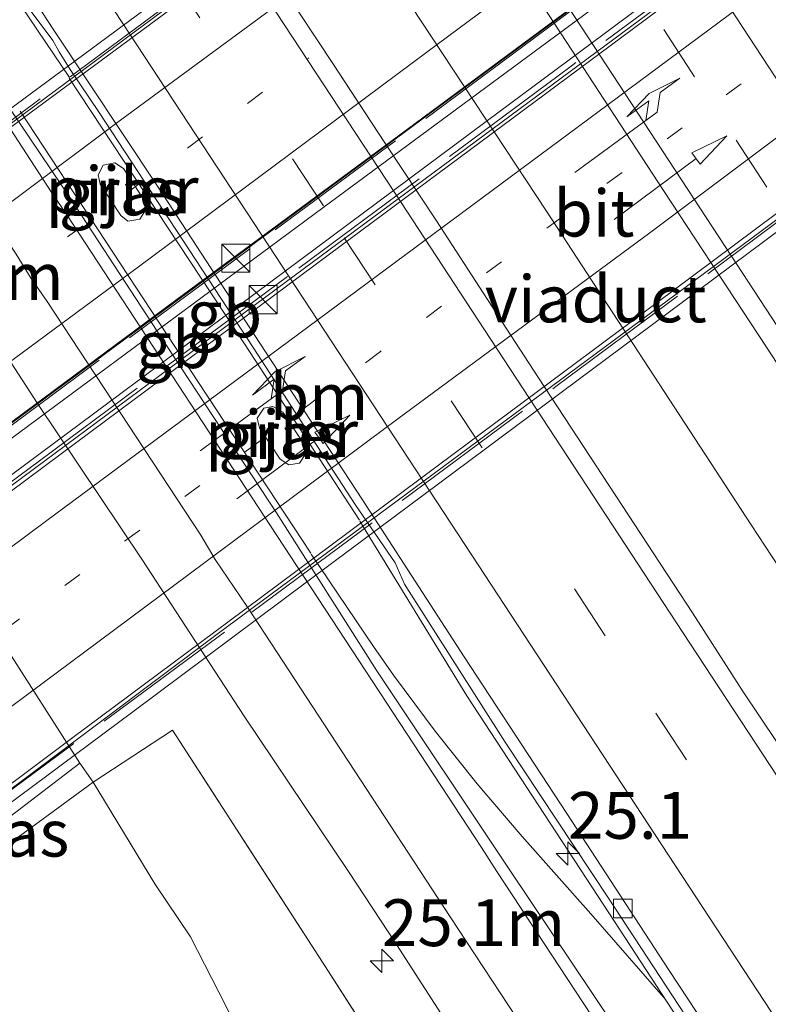
# Model space of a CAD drawing. Units: metres. Extents: x 196169 to 200010, y 314474 to 318753.
# Drawn here: x 198779 to 198819, y 316179 to 316232 of the extents above; entities that cross this region are included whole.
import ezdxf
from ezdxf.enums import TextEntityAlignment as Align

# ---------------------------------------------------------------- set-up
doc = ezdxf.new("R2010")
doc.units = ezdxf.units.M
for name, pattern in [('IE-TERREINAFSCHEIDING', [10, 8, -2]), ('VW-1-3_STREEP', [4, 1, -3]), ('VW-3-9_STREEP', [12, 3, -9])]:
    doc.linetypes.add(name, pattern=pattern)
doc.layers.get('0').update_dxf_attribs({"lineweight": 25})
for name, color, linetype, lineweight in [('B-ME-AM-KILOMETR-S-B1', 7, 'Continuous', 18), ('B-ME-BV-GELEIDECONSTRUCTIE-BARRIER-L-B1', 213, 'BV-STEPBARRIER', 18), ('B-ME-BV-GELEIDECONSTRUCTIE-GELEIDERAIL-L-B1', 213, 'BV-GELEIDERAIL', 18), ('B-ME-BV-GELEIDECONSTRUCTIE-GELEIDERAIL-L-B2', 213, 'BV-GELEIDERAIL', 18), ('B-ME-GW-TEENLIJN-L-B1', 93, 'Continuous', 18), ('B-ME-IE-GRASLAND-GV-B6', 93, 'Continuous', 18), ('B-ME-IE-INRICHTINGSELEMENT-S-B2', 253, 'Continuous', 18), ('B-ME-IE-TERREINAFSCHEIDING-RASTERHEKWERK-L-B1', 8, 'IE-TERREINAFSCHEIDING', 18), ('B-ME-IE-TERREINAFSCHEIDING-RASTERHEKWERK-L-B2', 8, 'IE-TERREINAFSCHEIDING', 18), ('B-ME-KW-PIJLER-GV-B6', 173, 'Continuous', 18), ('B-ME-KW-VIADUCT-GV-B7', 173, 'Continuous', 18), ('B-ME-OB-BEKLEDING-GV-B6', 253, 'Continuous', 18), ('B-ME-VH-VERH_SOORT-BITUMEN-GV-B6', 8, 'IE-TERREINAFSCHEIDING-NATUURLIJK-HOUTWAL', 18), ('B-ME-VH-VERH_SOORT-BITUMEN-GV-B7', 8, 'Continuous', 18), ('B-ME-VV-KOLK-S-B1', 8, 'Continuous', 18), ('B-ME-VW-MARKERING-13STREEP-045-L-B2', 255, 'VW-1-3_STREEP', 18), ('B-ME-VW-MARKERING-39STREEP-015-L-B1', 255, 'VW-3-9_STREEP', 18), ('B-ME-VW-MARKERING-PIJLLI750-S-B2', 7, 'Continuous', 18), ('B-ME-VW-MARKERING-PIJLRD750-S-B2', 7, 'Continuous', 18), ('B-ME-VW-MARKERING-STREEP-015-L-B1', 7, 'Continuous', 18), ('B-ME-VW-MARKERING-STREEP-015-L-B2', 7, 'Continuous', 18)]:
    doc.layers.add(name, color=color, linetype=linetype, lineweight=lineweight)
doc.styles.add('NLCS-ISO', font='NLCS-ISO.TTF')
doc.linetypes.add('BV-GELEIDERAIL', pattern='A,10,-3,[108,NLCS.SHX,S=1,R=0,X=0,Y=0],-3', length=16)
doc.linetypes.add('BV-STEPBARRIER', pattern='A,1,-1,[16,NLCS.SHX,S=1,R=0,X=-1,Y=0],1', length=3)
doc.linetypes.add('IE-TERREINAFSCHEIDING-NATUURLIJK-HOUTWAL', pattern='A,7,-1.5,[67,NLCS.SHX,S=0.75,R=45,X=0,Y=0],-1.5,7,-1.5,[70,NLCS.SHX,S=0.75,R=0,X=0,Y=0],-1.5', length=20)

# ---------------------------------------------------------------- blocks, each defined once
blk = doc.blocks.new('hecto')
for p, q in [((0, 0.625), (-0.625, 0)), ((0, -0.625), (0, 0.625)), ((-0.625, 0), (0.625, 0)), ((0.625, 0), (0, -0.625))]:
    blk.add_line(p, q)
blk = doc.blocks.new('pijll')
for p, q in [((5.7, 1.05, 0.1), (4, 0.75, 0.1)), ((4, 0.75, 0.1), (5.45, 0.75, 0.1)), ((5.45, 0.75, 0.1), (4.7, 0, 0.1)), ((6.2, 0.75, 0.1), (5.45, 0, 0.1)), ((7.5, 0.75, 0.1), (5.7, 1.05, 0.1)), ((7.5, 0.75, 0.1), (6.2, 0.75, 0.1)), ((0, 0, 0.1), (5.45, 0, 0.1))]:
    blk.add_line(p, q)
blk = doc.blocks.new('pijl')
for p, q in [((0, 0, 0.1), (5.45, 0, 0.1)), ((7.5, 0, 0.1), (5.45, 0.375, 0.1)), ((5.45, 0.375, 0.1), (5.45, -0.375, 0.1)), ((5.45, -0.375, 0.1), (7.5, 0, 0.1))]:
    blk.add_line(p, q)
blk = doc.blocks.new('kast')
blk.add_line((-0.75, -0.75), (0.75, 0.75))
blk.add_lwpolyline([(-0.75, 0.75), (0.75, 0.75), (0.75, -0.75), (-0.75, -0.75)], close=True)
blk = doc.blocks.new('kolk')
blk.add_lwpolyline([(-0.5, -0.5), (0.5, -0.5), (0.5, 0.5), (-0.5, 0.5)], close=True)

msp = doc.modelspace()

# ---------------------------------------------------------------- linework, layer by layer
at = {"layer": 'B-ME-BV-GELEIDECONSTRUCTIE-BARRIER-L-B1'}
for points in [[(198781.909, 316228.572, 176.254), (198791.26, 316214.383, 176.306), (198797.4, 316204.958, 176.333)], [(198779.289, 316226.802, 176.237), (198788.371, 316212.993, 176.307), (198794.794, 316203.196, 176.352)]]:
    msp.add_polyline3d(points, dxfattribs=at)
at = {"layer": 'B-ME-BV-GELEIDECONSTRUCTIE-GELEIDERAIL-L-B1'}
for p, q in [((198835.2066, 316146.5044, 176.2606), (198810.4287, 316184.4013, 176.1312)), ((198809.7443, 316183.9305, 176.1284), (198813.7439, 316179.3335, 176.1497))]:
    msp.add_line(p, q, dxfattribs=at)
for points in [[(198773.818, 316272.538, 175.807), (198782.051, 316259.999, 175.825), (198790.291, 316247.465, 175.868), (198798.521, 316234.925, 175.934), (198807.369, 316221.465, 175.985), (198818.299, 316204.716, 176.078), (198826.521, 316192.17, 176.104), (198832.011, 316183.811, 176.095), (198840.216, 316171.255, 176.222), (198848.476, 316158.734, 176.281), (198857.138, 316145.349, 176.348), (198865.366, 316132.807, 176.413), (198876.352, 316116.095, 176.468), (198884.529, 316103.519, 176.489), (198892.751, 316090.973, 176.546), (198901.029, 316078.465, 176.584), (198909.22, 316065.898, 176.605), (198920.236, 316049.205, 176.642), (198928.426, 316036.637, 176.707), (198936.635, 316024.082, 176.746), (198944.859, 316011.538, 176.792), (198953.091, 315998.998, 176.849), (198961.311, 315986.451, 176.888)], [(198769.743, 316247.111, 175.996), (198773.004, 316242.028, 176.031), (198778.5, 316233.673, 176.07), (198781.928, 316228.591, 176.084)], [(198810.4287, 316184.4013, 176.1312), (198803.117, 316195.5725, 176.0811), (198797.4157, 316204.904, 176.1435)], [(198794.8152, 316203.1426, 176.1013), (198798.1368, 316198.2069, 176.1108), (198799.2132, 316196.6808, 176.1299), (198801.4414, 316193.694, 176.1527), (198803.6845, 316190.8745, 176.1539), (198806.0829, 316188.0691, 176.1507), (198809.7443, 316183.9305, 176.1284)]]:
    msp.add_polyline3d(points, dxfattribs=at)
at = {"layer": 'B-ME-BV-GELEIDECONSTRUCTIE-GELEIDERAIL-L-B2'}
for points in [[(198834.103, 316267.277, 182.821), (198830.908, 316264.898, 182.795), (198809.661, 316249.081, 182.621), (198787.984, 316232.985, 182.493), (198769.52, 316219.27, 182.264), (198759.886, 316212.116, 182.127), (198758.428, 316211.016, 182.109)], [(198765.776, 316200.485, 182.453), (198768.974, 316202.854, 182.487), (198798.073, 316224.405, 182.799), (198821.378, 316241.665, 183.043), (198839.055, 316254.761, 183.101), (198842.499, 316257.237, 183.117)], [(198767.244, 316198.213, 182.389), (198770.451, 316200.596, 182.422), (198793.496, 316217.704, 182.655), (198822.414, 316239.146, 183.044), (198840.684, 316252.747, 183.096), (198843.877, 316255.228, 183.164)], [(198849.759, 316243.346, 182.785), (198846.55, 316240.965, 182.758), (198814.776, 316217.387, 182.489), (198789.869, 316198.931, 182.288), (198777.266, 316189.452, 182.305), (198776.282, 316188.712, 182.306), (198775.829, 316188.036, 182.291), (198774.225, 316186.848, 182.279)]]:
    msp.add_polyline3d(points, dxfattribs=at)
at = {"layer": 'B-ME-GW-TEENLIJN-L-B1'}
msp.add_polyline3d([(198797.497, 316147.46, 175.295), (198797.402, 316149.752, 175.52), (198797.088, 316153.157, 175.642), (198796.232, 316156.465, 175.706), (198795.716, 316160.157, 175.642), (198795.302, 316164.77, 175.453), (198793.9, 316169.816, 175.279), (198792.631, 316174.035, 175.239), (198790.26, 316179.015, 175.136), (198788.38, 316182.701, 175.117), (198786.478, 316185.539, 175.172), (198783.182, 316190.972, 175.026), (198782.483, 316191.98, 175.065)], dxfattribs=at)
at = {"layer": 'B-ME-IE-GRASLAND-GV-B6'}
for points in [[(198751.5823, 316275.2324, 175.1212), (198755.9733, 316268.4704, 175.1547), (198761.4105, 316260.0775, 175.1833), (198766.8856, 316251.7091, 175.2179), (198772.375, 316243.3505, 175.2439), (198777.8899, 316235.0086, 175.2791), (198779.1852, 316233.0696, 175.2878), (198781.0358, 316230.5824, 175.3548), (198781.3686, 316229.9641, 175.3633), (198781.9537, 316229.0349, 175.3532), (198783.4985, 316226.7282, 175.3568), (198786.2448, 316222.5497, 175.3499), (198791.7283, 316214.1872, 175.3531), (198797.1683, 316205.7966, 175.4051), (198799.3049, 316202.6744, 175.4117), (198799.8034, 316201.5452, 175.3716), (198805.1734, 316193.1084, 175.4157), (198810.6868, 316184.7659, 175.4711), (198816.1628, 316176.3985, 175.5015)], [(198780.8162, 316272.8006, 175.3554), (198786.3034, 316264.4442, 175.3802), (198791.6733, 316256.0051, 175.4148), (198797.1942, 316247.6671, 175.4404), (198802.6883, 316239.3116, 175.4811), (198808.1537, 316230.9382, 175.5046), (198813.6179, 316222.5619, 175.5282), (198819.1068, 316214.2046, 175.5552), (198824.5736, 316205.8286, 175.5852), (198830.0609, 316197.4686, 175.6504), (198835.5548, 316189.1148, 175.6621), (198841.0259, 316180.7431, 175.6994), (198846.6749, 316172.4899, 175.722), (198852.1775, 316164.14, 175.7588), (198857.6684, 316155.7826, 175.8067), (198863.1711, 316147.4323, 175.8491), (198868.6335, 316139.0554, 175.8706), (198874.114, 316130.6911, 175.8893), (198879.5604, 316122.3069, 175.9338)], [(198843.8073, 316127.727, 175.6717), (198838.3877, 316136.1312, 175.6211), (198832.9111, 316144.4981, 175.6054), (198827.492, 316152.9028, 175.5531), (198821.9606, 316161.2338, 175.5558), (198816.4182, 316169.558, 175.5086), (198810.9854, 316177.9537, 175.4823), (198805.4189, 316186.2616, 175.4587), (198798.3289, 316196.9126, 175.4143), (198792.9697, 316205.3565, 175.3789), (198787.4749, 316213.7112, 175.3351), (198782.0191, 316222.0921, 175.2829), (198777.6181, 316228.5832, 175.2659), (198776.3809, 316230.3538, 175.3048), (198770.89, 316238.7118, 175.2592), (198765.4188, 316247.0823, 175.2093), (198759.9476, 316255.4527, 175.1726), (198754.461, 316263.8136, 175.149), (198752.6957, 316266.5755, 175.123), (198751.172, 316268.8884, 175.1095), (198749.3391, 316271.6763, 175.0955)], [(198829.7465, 316177.9997, 175.7117), (198827.3294, 316181.5849, 175.7095), (198826.9513, 316182.1457, 175.7091), (198824.2342, 316186.3434, 175.6813), (198821.4351, 316190.4867, 175.655), (198817.8663, 316195.7969, 175.6628), (198815.1639, 316200.0035, 175.6461), (198812.434, 316204.1928, 175.6243), (198809.6899, 316208.3727, 175.6078), (198806.9496, 316212.5544, 175.5847), (198804.2205, 316216.7442, 175.5526), (198801.5085, 316220.9452, 175.5494), (198798.7555, 316225.119, 175.5344), (198796.0069, 316229.296, 175.5295), (198793.2585, 316233.4731, 175.5217), (198790.5684, 316237.6882, 175.508), (198787.8628, 316241.8931, 175.4783), (198785.0918, 316246.0554, 175.4731), (198782.3474, 316250.2347, 175.4466), (198779.6083, 316254.4176, 175.4223), (198776.8347, 316258.5781, 175.4206), (198774.1116, 316262.7718, 175.3915), (198771.358, 316266.9448, 175.3879), (198768.6549, 316271.1516, 175.359)], [(198735.855, 316250.3, 174.588), (198745.054, 316264.8831, 174.9553), (198747.4084, 316261.4181, 174.9973), (198752.8754, 316253.0451, 175.0315), (198758.3779, 316244.6951, 175.0734), (198763.8252, 316236.3087, 175.097), (198769.3399, 316227.9668, 175.1438), (198774.7761, 316219.5732, 175.1538), (198780.219, 316211.1839, 175.1422), (198785.7841, 316202.8751, 175.2336), (198791.2379, 316194.4934, 175.2629), (198796.8189, 316186.1947, 175.3317), (198799.3638, 316182.2935, 175.3447), (198804.7834, 316173.8893, 175.3736), (198810.2846, 316165.5382, 175.371), (198815.8029, 316157.1986, 175.3946), (198821.2993, 316148.8447, 175.4181), (198826.8083, 316140.4989, 175.4699), (198832.2717, 316132.1234, 175.5057), (198837.7483, 316123.756, 175.5116)], [(198783.182, 316190.972, 175.026), (198782.483, 316191.98, 175.065), (198765.738, 316218.184, 174.982), (198762.737, 316222.536, 175.002), (198759.283, 316227.289, 174.931), (198755.609, 316231.665, 174.947), (198752.062, 316235.844, 174.947), (198746.722, 316240.611, 174.828), (198742.339, 316243.732, 174.844)], [(198783.556, 316222.906, 175.216), (198784.663, 316221.222, 175.248), (198785.034, 316220.925, 175.248), (198785.683, 316221.035, 175.248), (198786.017, 316221.572, 175.248), (198785.914, 316222.048, 175.248), (198784.804, 316223.733, 175.218), (198784.347, 316224.049, 175.216), (198783.727, 316223.918, 175.216), (198783.452, 316223.398, 175.216), (198783.556, 316222.906, 175.216)], [(198793.309, 316210.722, 175.218), (198792.781, 316211.03, 175.216), (198792.29, 316210.935, 175.216), (198791.945, 316210.411, 175.216), (198792.062, 316209.896, 175.216), (198793.171, 316208.209, 175.268), (198793.63, 316207.914, 175.268), (198794.192, 316208.003, 175.268), (198794.537, 316208.513, 175.268), (198794.419, 316209.036, 175.268), (198793.309, 316210.722, 175.218)], [(198790.26, 316179.015, 175.136), (198788.38, 316182.701, 175.117), (198786.478, 316185.539, 175.172), (198783.182, 316190.972, 175.026), (198787.421, 316193.739, 175.081), (198795.415, 316181.343, 175.192), (198804.443, 316167.314, 175.322)], [(198925.758, 315977.81, 175.757), (198917.36, 315990.846, 175.757), (198903.052, 316012.569, 175.678), (198892.231, 316029.104, 175.666), (198881.763, 316045.666, 175.599), (198873.504, 316058.342, 175.615), (198865.536, 316071.068, 175.552), (198855.454, 316086.819, 175.409), (198845.458, 316102.658, 175.291), (198836.222, 316117.492, 175.227), (198824.971, 316135.016, 175.223), (198813.618, 316152.944, 175.255), (198804.443, 316167.314, 175.322), (198795.415, 316181.343, 175.192), (198787.421, 316193.739, 175.081), (198783.182, 316190.972, 175.026)], [(198778.751, 316189.132, 177.726), (198782.483, 316191.98, 175.065), (198783.182, 316190.972, 175.026), (198774.361, 316184.498, 181.462), (198773.878, 316185.246, 181.462), (198776.717, 316187.482, 179.422), (198776.595, 316187.637, 179.446), (198778.751, 316189.132, 177.726)], [(198774.361, 316184.498, 181.462), (198783.182, 316190.972, 175.026), (198786.478, 316185.539, 175.172), (198788.38, 316182.701, 175.117), (198790.26, 316179.015, 175.136), (198792.631, 316174.035, 175.239), (198793.9, 316169.816, 175.279), (198795.302, 316164.77, 175.453), (198795.716, 316160.157, 175.642), (198796.232, 316156.465, 175.706), (198793.952, 316157.827, 176.342), (198791.658, 316157.88, 177.346), (198788.124, 316158.146, 179.023), (198784.628, 316158.707, 180.693), (198783.74, 316165.581, 180.747), (198781.15, 316173.172, 180.857), (198777.492, 316179.896, 181.209), (198775.734, 316182.659, 181.348), (198774.361, 316184.498, 181.462)]]:
    msp.add_polyline3d(points, dxfattribs=at)
at = {"layer": 'B-ME-IE-TERREINAFSCHEIDING-RASTERHEKWERK-L-B1'}
msp.add_polyline3d([(198925.758, 315977.81, 175.757), (198917.36, 315990.846, 175.757), (198903.052, 316012.569, 175.678), (198892.231, 316029.104, 175.666), (198881.763, 316045.666, 175.599), (198873.504, 316058.342, 175.615), (198865.536, 316071.068, 175.552), (198855.454, 316086.819, 175.409), (198845.458, 316102.658, 175.291), (198836.222, 316117.492, 175.227), (198824.971, 316135.016, 175.223), (198813.618, 316152.944, 175.255), (198804.443, 316167.314, 175.322), (198795.415, 316181.343, 175.192), (198787.421, 316193.739, 175.081), (198783.182, 316190.972, 175.026), (198774.361, 316184.498, 181.462), (198767.99, 316179.676, 181.229), (198760.836, 316174.186, 181.209), (198748.602, 316165.031, 181.043), (198734.326, 316154.594, 180.857)], dxfattribs=at)
at = {"layer": 'B-ME-IE-TERREINAFSCHEIDING-RASTERHEKWERK-L-B2'}
for points in [[(198759.947, 316212.359, 181.593), (198773.935, 316222.687, 181.557), (198793.767, 316237.391, 181.719), (198815.806, 316253.787, 181.83), (198832.379, 316266.19, 182.028)], [(198839.254, 316254.843, 182.336), (198825.35, 316244.539, 182.138), (198807.356, 316231.178, 182.047), (198791.542, 316219.456, 181.913), (198779.077, 316210.202, 181.696), (198767.461, 316201.613, 181.664)], [(198840.565, 316252.838, 182.261), (198825.021, 316241.281, 182.158), (198808.615, 316229.153, 181.956), (198793.558, 316217.972, 181.85), (198780.325, 316208.131, 181.707), (198768.796, 316199.574, 181.605)], [(198775.729, 316188.275, 181.466), (198791.65, 316200.053, 181.522), (198807.948, 316212.158, 181.644), (198823.324, 316223.576, 181.858), (198839.356, 316235.475, 181.996), (198848.162, 316242.053, 182.004)]]:
    msp.add_polyline3d(points, dxfattribs=at)
at = {"layer": 'B-ME-KW-PIJLER-GV-B6'}
for points in [[(198784.804, 316223.733, 175.218), (198785.914, 316222.048, 175.248), (198786.017, 316221.572, 175.248), (198785.683, 316221.035, 175.248), (198785.034, 316220.925, 175.248), (198784.663, 316221.222, 175.248), (198783.556, 316222.906, 175.216), (198783.452, 316223.398, 175.216), (198783.727, 316223.918, 175.216), (198784.347, 316224.049, 175.216), (198784.804, 316223.733, 175.218)], [(198793.309, 316210.722, 175.218), (198794.419, 316209.036, 175.268), (198794.537, 316208.513, 175.268), (198794.192, 316208.003, 175.268), (198793.63, 316207.914, 175.268), (198793.171, 316208.209, 175.268), (198792.062, 316209.896, 175.216), (198791.945, 316210.411, 175.216), (198792.29, 316210.935, 175.216), (198792.781, 316211.03, 175.216), (198793.309, 316210.722, 175.218)]]:
    msp.add_polyline3d(points, dxfattribs=at)
at = {"layer": 'B-ME-KW-VIADUCT-GV-B7'}
for points in [[(198816.299, 316217.845, 181.964), (198795.974, 316202.689, 181.826), (198785.225, 316194.673, 181.723), (198776.257, 316187.986, 181.545), (198776.647, 316187.49, 181.735), (198773.886, 316185.316, 181.672), (198773.495, 316185.811, 181.672), (198775.984, 316187.767, 181.719), (198775.559, 316188.419, 181.431), (198775.874, 316188.686, 181.458), (198768.6, 316199.782, 181.775), (198786.879, 316213.387, 181.846), (198804.152, 316226.243, 181.917), (198823.668, 316240.77, 182.059), (198840.382, 316253.21, 182.332), (198847.707, 316242.012, 182.024), (198848.084, 316242.257, 182.063), (198848.405, 316241.785, 182.233), (198850.88, 316243.606, 182.202), (198851.312, 316243.02, 182.202), (198848.435, 316240.899, 182.237), (198848.003, 316241.486, 182.237), (198832.079, 316229.612, 182.107), (198816.299, 316217.845, 181.964)], [(198826.637, 316244.738, 182.344), (198810.854, 316233.047, 182.229), (198795.448, 316221.636, 182.075), (198782.57, 316212.098, 182.016), (198767.732, 316201.107, 181.786), (198760.364, 316212.37, 181.407), (198760.031, 316212.139, 181.391), (198759.915, 316212.316, 181.478), (198759.624, 316212.761, 181.696), (198757.163, 316210.993, 181.62), (198756.72, 316211.604, 181.616), (198759.53, 316213.637, 181.652), (198759.972, 316213.026, 181.632), (198775.049, 316224.182, 181.62), (198783.908, 316230.738, 181.719), (198794.678, 316238.707, 181.747)]]:
    msp.add_polyline3d(points, dxfattribs=at)
at = {"layer": 'B-ME-OB-BEKLEDING-GV-B6'}
msp.add_polyline3d([(198761.722, 316215.183, 177.987), (198765.738, 316218.184, 174.982), (198782.483, 316191.98, 175.065), (198778.751, 316189.132, 177.726), (198761.722, 316215.183, 177.987)], dxfattribs=at)
at = {"layer": 'B-ME-VH-VERH_SOORT-BITUMEN-GV-B6'}
for points in [[(198816.1628, 316176.3985, 175.5015), (198810.6868, 316184.7659, 175.4711), (198805.1734, 316193.1084, 175.4157), (198799.8034, 316201.5452, 175.3716), (198799.3049, 316202.6744, 175.4117), (198797.1683, 316205.7966, 175.4051), (198791.7283, 316214.1872, 175.3531), (198786.2448, 316222.5497, 175.3499), (198783.4985, 316226.7282, 175.3568), (198781.9537, 316229.0349, 175.3532), (198781.3686, 316229.9641, 175.3633), (198781.0358, 316230.5824, 175.3548), (198779.1852, 316233.0696, 175.2878), (198777.8899, 316235.0086, 175.2791), (198772.375, 316243.3505, 175.2439), (198766.8856, 316251.7091, 175.2179), (198761.4105, 316260.0775, 175.1833), (198755.9733, 316268.4704, 175.1547), (198751.5823, 316275.2324, 175.1212)], [(198852.3464, 316122.3962, 175.6612), (198846.857, 316130.7549, 175.638), (198841.3939, 316139.1311, 175.5987), (198835.8775, 316147.4721, 175.5678), (198830.3851, 316155.8287, 175.5339), (198824.8966, 316164.1878, 175.516), (198819.4101, 316172.5484, 175.4961), (198813.9281, 316180.9119, 175.4764), (198808.4685, 316189.29, 175.4353), (198802.991, 316197.6565, 175.405), (198797.5538, 316206.0493, 175.362), (198792.0748, 316214.4143, 175.312), (198786.6256, 316222.7993, 175.2999), (198781.0864, 316231.1256, 175.295), (198775.6074, 316239.4911, 175.2636), (198770.1269, 316247.8556, 175.2322), (198764.6503, 316256.223, 175.2074), (198759.1146, 316264.5508, 175.1692), (198753.6729, 316272.9407, 175.1166)], [(198753.6729, 316272.9407, 175.1166), (198759.1146, 316264.5508, 175.1692), (198764.6503, 316256.223, 175.2074), (198770.1269, 316247.8556, 175.2322), (198775.6074, 316239.4911, 175.2636), (198781.0864, 316231.1256, 175.295), (198786.6256, 316222.7993, 175.2999), (198792.0748, 316214.4143, 175.312), (198797.5538, 316206.0493, 175.362), (198802.991, 316197.6565, 175.405), (198808.4685, 316189.29, 175.4353), (198813.9281, 316180.9119, 175.4764), (198819.4101, 316172.5484, 175.4961), (198824.8966, 316164.1878, 175.516), (198830.3851, 316155.8287, 175.5339), (198835.8775, 316147.4721, 175.5678), (198841.3939, 316139.1311, 175.5987), (198846.857, 316130.7549, 175.638), (198852.3464, 316122.3962, 175.6612)], [(198835.5548, 316189.1148, 175.6621), (198830.0609, 316197.4686, 175.6504), (198824.5736, 316205.8286, 175.5852), (198819.1068, 316214.2046, 175.5552), (198813.6179, 316222.5619, 175.5282), (198808.1537, 316230.9382, 175.5046), (198802.6883, 316239.3116, 175.4811), (198797.1942, 316247.6671, 175.4404), (198791.6733, 316256.0051, 175.4148), (198786.3034, 316264.4442, 175.3802), (198780.8162, 316272.8006, 175.3554)], [(198837.7483, 316123.756, 175.5116), (198832.2717, 316132.1234, 175.5057), (198826.8083, 316140.4989, 175.4699), (198821.2993, 316148.8447, 175.4181), (198815.8029, 316157.1986, 175.3946), (198810.2846, 316165.5382, 175.371), (198804.7834, 316173.8893, 175.3736), (198799.3638, 316182.2935, 175.3447), (198796.8189, 316186.1947, 175.3317), (198791.2379, 316194.4934, 175.2629), (198785.7841, 316202.8751, 175.2336), (198780.219, 316211.1839, 175.1422), (198774.7761, 316219.5732, 175.1538), (198769.3399, 316227.9668, 175.1438), (198763.8252, 316236.3087, 175.097), (198758.3779, 316244.6951, 175.0734), (198752.8754, 316253.0451, 175.0315), (198747.4084, 316261.4181, 174.9973), (198745.054, 316264.8831, 174.9553), (198749.3391, 316271.6763, 175.0955)], [(198749.3391, 316271.6763, 175.0955), (198751.172, 316268.8884, 175.1095), (198752.6957, 316266.5755, 175.123), (198754.461, 316263.8136, 175.149), (198759.9476, 316255.4527, 175.1726), (198765.4188, 316247.0823, 175.2093), (198770.89, 316238.7118, 175.2592), (198776.3809, 316230.3538, 175.3048), (198777.6181, 316228.5832, 175.2659), (198782.0191, 316222.0921, 175.2829), (198787.4749, 316213.7112, 175.3351), (198792.9697, 316205.3565, 175.3789), (198798.3289, 316196.9126, 175.4143), (198805.4189, 316186.2616, 175.4587), (198810.9854, 316177.9537, 175.4823), (198816.4182, 316169.558, 175.5086), (198821.9606, 316161.2338, 175.5558), (198827.492, 316152.9028, 175.5531), (198832.9111, 316144.4981, 175.6054), (198838.3877, 316136.1312, 175.6211), (198843.8073, 316127.727, 175.6717)], [(198768.6549, 316271.1516, 175.359), (198771.358, 316266.9448, 175.3879), (198774.1116, 316262.7718, 175.3915), (198776.8347, 316258.5781, 175.4206), (198779.6083, 316254.4176, 175.4223), (198782.3474, 316250.2347, 175.4466), (198785.0918, 316246.0554, 175.4731), (198787.8628, 316241.8931, 175.4783), (198790.5684, 316237.6882, 175.508), (198793.2585, 316233.4731, 175.5217), (198796.0069, 316229.296, 175.5295), (198796.8889, 316227.9556, 175.5311)], [(198796.8889, 316227.9556, 175.5311), (198798.7555, 316225.119, 175.5344), (198801.5085, 316220.9452, 175.5494), (198804.2205, 316216.7442, 175.5526), (198806.9496, 316212.5544, 175.5847), (198809.6899, 316208.3727, 175.6078), (198812.434, 316204.1928, 175.6243), (198815.1639, 316200.0035, 175.6461), (198817.8663, 316195.7969, 175.6628), (198821.4351, 316190.4867, 175.655), (198824.2342, 316186.3434, 175.6813), (198826.9513, 316182.1457, 175.7091), (198827.3294, 316181.5849, 175.7095), (198829.7465, 316177.9997, 175.7117)]]:
    msp.add_polyline3d(points, dxfattribs=at)
at = {"layer": 'B-ME-VH-VERH_SOORT-BITUMEN-GV-B7'}
for points in [[(198812.324, 316250.77, 181.858), (198825.27, 316260.349, 181.953), (198832.27, 316265.519, 182.012), (198833.947, 316262.955, 182.119), (198835.831, 316260.075, 182.17), (198837.696, 316257.224, 182.241), (198839.209, 316254.911, 182.332), (198828.004, 316246.622, 182.158), (198813.642, 316235.984, 182.083), (198799.476, 316225.492, 181.988), (198787.605, 316216.699, 181.87), (198776.222, 316208.268, 181.759), (198767.389, 316201.723, 181.699), (198765.95, 316203.922, 181.672), (198764.03, 316206.858, 181.565), (198762.214, 316209.633, 181.526), (198760.429, 316212.362, 181.415), (198774.901, 316223.078, 181.589), (198791.83, 316235.605, 181.711), (198812.324, 316250.77, 181.858)], [(198802.451, 316208.516, 181.664), (198791.275, 316200.182, 181.537), (198782.034, 316193.291, 181.529), (198775.911, 316188.721, 181.443), (198774.09, 316191.498, 181.506), (198772.151, 316194.456, 181.561), (198770.342, 316197.217, 181.648), (198769.022, 316199.229, 181.648), (198781.547, 316208.546, 181.798), (198795.806, 316219.158, 181.929), (198811.391, 316230.758, 182.004), (198826.291, 316241.848, 182.15), (198834.105, 316247.665, 182.206), (198840.729, 316252.588, 182.257), (198842.076, 316250.528, 182.249), (198843.798, 316247.896, 182.21), (198843.978, 316247.621, 182.206), (198845.83, 316244.79, 182.134), (198847.558, 316242.148, 182.043), (198836.795, 316234.126, 181.98), (198824.065, 316224.633, 181.81), (198814.111, 316217.211, 181.786), (198802.451, 316208.516, 181.664)]]:
    msp.add_polyline3d(points, dxfattribs=at)
at = {"layer": 'B-ME-VW-MARKERING-13STREEP-045-L-B2'}
for points in [[(198827.384, 316235.443, 182.055), (198814.618, 316225.913, 181.905), (198798.514, 316213.965, 181.798), (198782.48, 316202.057, 181.636), (198776.289, 316197.495, 181.565), (198772.151, 316194.456, 181.561)], [(198764.03, 316206.858, 181.565), (198772.18, 316212.947, 181.648), (198785.007, 316222.445, 181.779), (198794.691, 316229.649, 181.873)]]:
    msp.add_polyline3d(points, dxfattribs=at)
at = {"layer": 'B-ME-VW-MARKERING-39STREEP-015-L-B1'}
for points in [[(198767.8589, 316301.0356, 175.1899), (198776.0477, 316288.5437, 175.24), (198786.9247, 316271.9569, 175.2923), (198796.1197, 316257.9236, 175.3383), (198807.0677, 316241.1981, 175.3937), (198817.4932, 316225.2538, 175.4603), (198828.3665, 316208.6647, 175.5023), (198839.2414, 316192.0615, 175.5674), (198850.1256, 316175.4614, 175.6395), (198860.9801, 316158.8629, 175.7141), (198869.5352, 316145.791, 175.772), (198880.4194, 316129.1908, 175.8228), (198891.2987, 316112.5756, 175.8944), (198902.1616, 316095.9855, 175.94), (198913.0389, 316079.3809, 175.9955), (198923.9221, 316062.7741, 176.0544), (198934.793, 316046.1864, 176.1097), (198942.5939, 316034.273, 176.1605), (198953.4618, 316017.6833, 176.2289), (198964.3445, 316001.0732, 176.2979), (198975.1998, 315984.4872, 176.3599), (198986.0634, 315967.9066, 176.4227), (198992.7225, 315957.7498, 176.4575)], [(198755.9045, 316282.0843, 175.2756), (198765.4522, 316267.5076, 175.3339), (198776.3302, 316250.9154, 175.391), (198787.2383, 316234.2891, 175.4739), (198796.5884, 316220.0433, 175.503), (198802.2965, 316211.3227, 175.5341), (198813.2105, 316194.6583, 175.5991), (198824.0908, 316178.0586, 175.6794), (198834.9565, 316161.4643, 175.7421), (198845.8464, 316144.8469, 175.7898), (198856.7591, 316128.2085, 175.8445), (198867.6221, 316111.6275, 175.914), (198878.521, 316094.9831, 175.9798), (198889.4057, 316078.3592, 176.0326), (198900.2909, 316061.7538, 176.0906), (198911.1844, 316045.1449, 176.1719), (198922.0469, 316028.5485, 176.2196), (198932.9492, 316011.9335, 176.2859), (198943.8505, 315995.3026, 176.342), (198954.7343, 315978.7143, 176.4001), (198965.6162, 315962.1006, 176.4568), (198976.5224, 315945.4551, 176.5285), (198980.8369, 315938.8711, 176.5477)]]:
    msp.add_polyline3d(points, dxfattribs=at)
at = {"layer": 'B-ME-VW-MARKERING-STREEP-015-L-B1'}
for points in [[(198982.9413, 315942.2137, 176.6419), (198978.2825, 315949.3318, 176.6181), (198967.3361, 315966.0144, 176.5532), (198956.4379, 315982.6421, 176.5025), (198945.5621, 315999.2352, 176.4438), (198934.5979, 316015.9503, 176.3783), (198923.7192, 316032.5478, 176.3165), (198912.8188, 316049.177, 176.2535), (198901.9081, 316065.8325, 176.179), (198891.0212, 316082.4245, 176.1185), (198880.1296, 316099.051, 176.0814), (198869.2292, 316115.7037, 176.0036), (198858.2799, 316132.3875, 175.9406), (198847.3322, 316149.1083, 175.8837), (198836.468, 316165.6879, 175.8234), (198825.5304, 316182.36, 175.7623), (198814.6577, 316198.9606, 175.6849), (198803.7375, 316215.6471, 175.6274), (198799.2756, 316222.436, 175.6009), (198788.3317, 316239.1322, 175.5571), (198777.3705, 316255.8587, 175.4815), (198766.4455, 316272.5136, 175.4151), (198758.0034, 316285.4117, 175.3695)], [(198779.9423, 316276.001, 175.3753), (198785.378, 316267.703, 175.4075), (198788.4268, 316263.0368, 175.4191), (198789.5778, 316261.2963, 175.4308), (198790.2766, 316260.2162, 175.4284), (198791.6531, 316258.1236, 175.4432), (198794.7513, 316253.418, 175.4566), (198804.6075, 316238.3617, 175.5061), (198806.1549, 316236.0159, 175.5124), (198806.5449, 316235.4343, 175.5092), (198816.9177, 316219.5734, 175.5758), (198821.8514, 316212.0126, 175.5926), (198830.0931, 316199.4671, 175.6452), (198833.9941, 316193.5149, 175.6631), (198834.4288, 316192.8433, 175.6749), (198844.7867, 316177.0392, 175.7351), (198855.6612, 316160.4191, 175.8074), (198866.5798, 316143.756, 175.8876), (198877.4664, 316127.1455, 175.9352)], [(198757.2318, 316273.4857, 175.2143), (198768.1953, 316256.7717, 175.2854), (198778.8615, 316240.5018, 175.352), (198780.414, 316238.1581, 175.3633), (198781.2236, 316236.887, 175.3655), (198792.1439, 316220.2398, 175.4151), (198803.027, 316203.6582, 175.4681), (198813.8876, 316187.069, 175.5388), (198824.8381, 316170.3497, 175.6146), (198835.7602, 316153.7027, 175.6634), (198846.6204, 316137.1188, 175.7192), (198857.5488, 316120.4376, 175.7763), (198868.4124, 316103.867, 175.8505), (198877.0851, 316090.6258, 175.8925), (198888.0004, 316073.9538, 175.944), (198898.8821, 316057.3444, 176.007), (198909.6016, 316041.0011, 176.0826), (198920.514, 316024.3617, 176.1372), (198931.4467, 316007.6839, 176.2025), (198942.3643, 315991.014, 176.26), (198953.3138, 315974.3291, 176.3191), (198963.8771, 315958.195, 176.3718), (198974.8233, 315941.5233, 176.441), (198978.7383, 315935.5379, 176.4593)], [(198790.789, 316272.5443, 175.2093), (198798.2696, 316261.1386, 175.2498), (198804.9892, 316250.8872, 175.2786), (198805.4257, 316250.2167, 175.2942), (198805.9282, 316249.4512, 175.2886), (198807.2668, 316247.4574, 175.2907), (198808.8843, 316244.9306, 175.3029), (198809.7084, 316243.6999, 175.3119), (198815.7972, 316234.4376, 175.346), (198817.8535, 316231.266, 175.3616), (198826.436, 316218.1508, 175.397), (198826.9328, 316217.401, 175.3995), (198827.7272, 316216.1511, 175.408), (198829.4106, 316213.623, 175.4084), (198836.2032, 316203.2529, 175.4444), (198847.1066, 316186.6044, 175.5146), (198858.0212, 316169.9395, 175.588), (198861.4877, 316164.6664, 175.6087), (198862.2798, 316163.4115, 175.6143), (198870.6203, 316150.7009, 175.6786)], [(198749.0258, 316271.1796, 175.1434), (198755.6566, 316261.0647, 175.2059), (198766.5566, 316244.4849, 175.2751), (198766.9527, 316243.8939, 175.2757), (198777.8768, 316227.2129, 175.3498), (198780.9421, 316222.4974, 175.3569), (198781.7762, 316221.2622, 175.3617), (198792.6472, 316204.647, 175.4446), (198803.5263, 316188.0458, 175.5005), (198803.9141, 316187.469, 175.5035), (198804.7265, 316186.1959, 175.507), (198815.6417, 316169.5619, 175.5714), (198826.5583, 316152.9192, 175.6336), (198837.4838, 316136.2757, 175.6772), (198848.3516, 316119.7067, 175.75)], [(198751.9439, 316260.6214, 175.1294), (198752.7705, 316259.2622, 175.1379), (198754.3619, 316256.7629, 175.1548), (198756.8728, 316253.0378, 175.1721), (198767.7687, 316236.416, 175.2425), (198768.3814, 316235.5, 175.2455), (198773.2753, 316228.0004, 175.2806), (198773.3955, 316227.7812, 175.2809), (198779.0719, 316219.1563, 175.304), (198779.8795, 316217.8691, 175.31), (198780.732, 316216.6279, 175.3201), (198788.9275, 316204.1495, 175.3816), (198789.6994, 316202.8642, 175.3855), (198791.3832, 316200.3575, 175.3952), (198802.2361, 316183.769, 175.4595), (198810.6839, 316170.9238, 175.5182), (198811.0784, 316170.3347, 175.5175), (198811.8692, 316169.0727, 175.5191), (198822.7916, 316152.4493, 175.5712), (198824.2254, 316150.2458, 175.5752), (198825.0749, 316148.9951, 175.5775), (198833.4047, 316136.2924, 175.6055), (198843.8221, 316120.3898, 175.6737)]]:
    msp.add_polyline3d(points, dxfattribs=at)
at = {"layer": 'B-ME-VW-MARKERING-STREEP-015-L-B2'}
for points in [[(198833.947, 316262.955, 182.119), (198827.932, 316258.447, 182.051), (198817.863, 316251.005, 181.988), (198805.604, 316241.864, 181.893), (198795.472, 316234.322, 181.854), (198784.376, 316226.128, 181.692), (198774.854, 316219.008, 181.648), (198765.857, 316212.359, 181.522), (198762.214, 316209.633, 181.526)], [(198837.696, 316257.224, 182.241), (198829.43, 316251.063, 182.202), (198815.183, 316240.507, 182.071), (198800.985, 316229.953, 181.98), (198785.602, 316218.48, 181.838), (198775.707, 316211.168, 181.711), (198765.95, 316203.922, 181.672)], [(198770.342, 316197.217, 181.648), (198780.643, 316204.885, 181.719), (198794.16, 316214.913, 181.901), (198809.09, 316225.978, 181.972), (198825.677, 316238.317, 182.103), (198836.226, 316246.142, 182.194), (198842.076, 316250.528, 182.249)], [(198774.09, 316191.498, 181.506), (198784.347, 316199.124, 181.644), (198799.445, 316210.371, 181.739), (198812.889, 316220.3, 181.85), (198826.741, 316230.696, 181.968), (198837.47, 316238.607, 182.051), (198845.83, 316244.79, 182.134)]]:
    msp.add_polyline3d(points, dxfattribs=at)

# ---------------------------------------------------------------- block references
at = {"layer": 'B-ME-AM-KILOMETR-S-B1', "rotation": 90}
for p in [(198808.5202, 316187.1608, 176.0942), (198798.5918, 316181.428, 175.3681)]:
    msp.add_blockref('hecto', p, dxfattribs=at)
at = {"layer": 'B-ME-IE-INRICHTINGSELEMENT-S-B2', "rotation": 90}
for p in [(198790.8, 316218.955, 182.605), (198792.258, 316216.736, 182.684)]:
    msp.add_blockref('kast', p, dxfattribs=at)
at = {"layer": 'B-ME-VV-KOLK-S-B1', "rotation": 90}
msp.add_blockref('kolk', (198811.4493, 316184.2161, 175.3555), dxfattribs=at)
at = {"layer": 'B-ME-VW-MARKERING-PIJLLI750-S-B2', "rotation": 36.29999999999999}
for p in [(198808.889, 316223.521, 181.941), (198788.902, 316208.654, 181.802)]:
    msp.add_blockref('pijll', p, dxfattribs=at)
at = {"layer": 'B-ME-VW-MARKERING-PIJLRD750-S-B2', "rotation": 36.6}
for p in [(198810.983, 316221.021, 181.838), (198790.86, 316206.099, 181.707)]:
    msp.add_blockref('pijl', p, dxfattribs=at)

# ---------------------------------------------------------------- texts
at = {"layer": 'B-ME-AM-KILOMETR-S-B1', "ltscale": 0.2, "style": 'NLCS-ISO'}
for s, p in [('25.1', (198808.5202, 316187.1608, 176.0942)), ('25.1m', (198798.5918, 316181.428, 175.3681))]:
    msp.add_text(s, height=2.5, dxfattribs=at).set_placement(p, align=Align.BOTTOM_LEFT)
at = {"layer": 'B-ME-BV-GELEIDECONSTRUCTIE-BARRIER-L-B1', "ltscale": 0.2, "style": 'NLCS-ISO'}
for p in [(198790.1897, 316215.971), (198787.4847, 316214.3303)]:
    msp.add_text('gb', height=2.5, dxfattribs=at).set_placement(p, align=Align.MIDDLE_CENTER)
at = {"layer": 'B-ME-IE-GRASLAND-GV-B6', "ltscale": 0.2, "style": 'NLCS-ISO'}
for p in [(198784.7345, 316222.487), (198793.241, 316209.472), (198778.53, 316188.239)]:
    msp.add_text('gras', height=2.5, dxfattribs=at).set_placement(p, align=Align.MIDDLE_CENTER)
at = {"layer": 'B-ME-KW-PIJLER-GV-B6', "ltscale": 0.2, "style": 'NLCS-ISO'}
for p in [(198784.7274, 316222.5945), (198793.2405, 316209.581)]:
    msp.add_text('pijler', height=2.5, dxfattribs=at).set_placement(p, align=Align.MIDDLE_CENTER)
at = {"layer": 'B-ME-KW-VIADUCT-GV-B7', "ltscale": 0.2, "style": 'NLCS-ISO'}
msp.add_text('viaduct', height=2.5, dxfattribs=at).set_placement((198810.0035, 316216.7748), align=Align.MIDDLE_CENTER)
at = {"layer": 'B-ME-VH-VERH_SOORT-BITUMEN-GV-B7', "ltscale": 0.2, "style": 'NLCS-ISO'}
msp.add_text('bit', height=2.5, dxfattribs=at).set_placement((198809.9047, 316221.354), align=Align.MIDDLE_CENTER)
at = {"layer": 'B-ME-VW-MARKERING-13STREEP-045-L-B2', "ltscale": 0.2, "style": 'NLCS-ISO'}
for p in [(198778.977, 316217.9748), (198795.2393, 316211.5548)]:
    msp.add_text('bm', height=2.5, dxfattribs=at).set_placement(p, align=Align.MIDDLE_CENTER)

doc.saveas('drawing.dxf')
